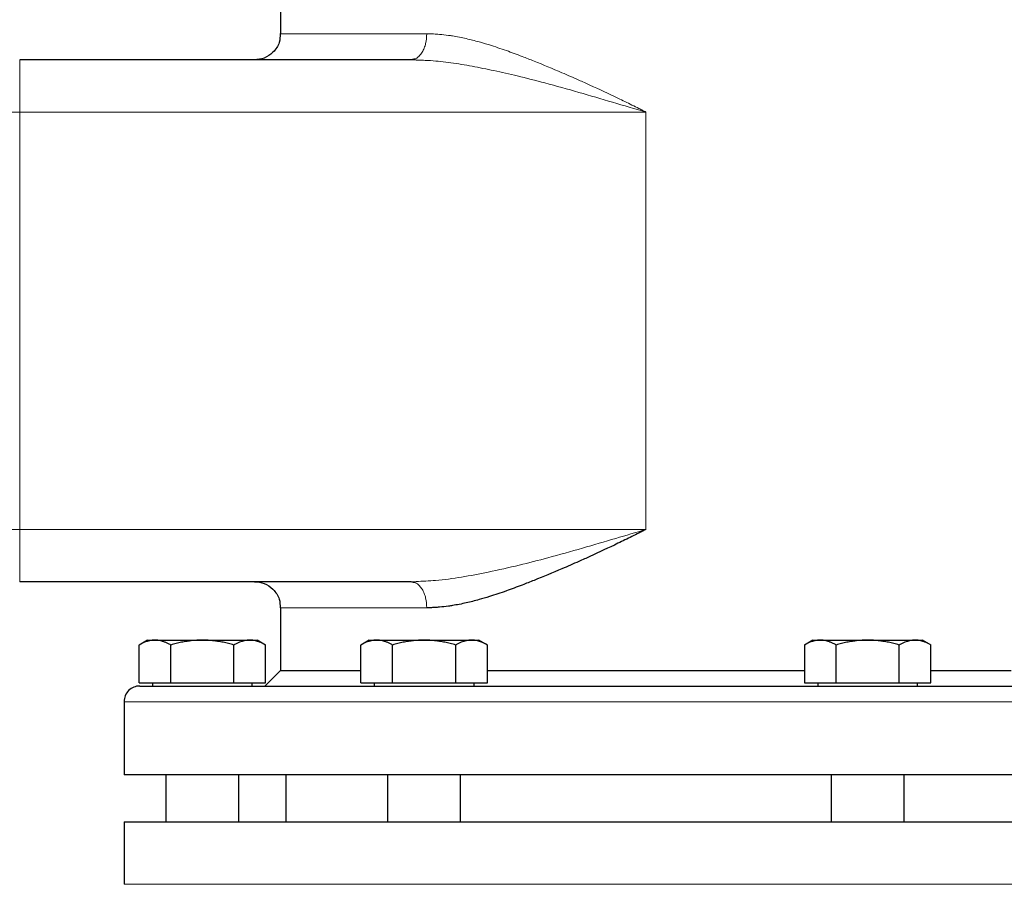
# Model space of a CAD drawing. Units: millimetres. Extents: x 0 to 420, y 0 to 297.
# Drawn here: x 87 to 96, y 239 to 248 of the extents above; entities that cross this region are included whole.
import ezdxf

# ---------------------------------------------------------------- set-up
doc = ezdxf.new("R2010")
doc.units = ezdxf.units.MM
doc.styles.add('SLDTEXTSTYLE0', font='TXT', dxfattribs={"width": 0.605})
doc.dimstyles.new('SLDDIMSTYLE0', dxfattribs={"dimtxt": 3.5, "dimasz": 3.5, "dimexe": 0, "dimexo": 0.0625, "dimgap": 0.875, "dimtad": 1, "dimlfac": 20, "dimrnd": 1e-09, "dimzin": 12, "dimdsep": 46, "dimtxsty": 'SLDTEXTSTYLE0', "dimsah": 1, "dimcen": 0.09, "dimadec": 0, "dimazin": 3, "dimtfac": 1, "dimtdec": 3, "dimtofl": 0, "dimtmove": 0, "dimatfit": 3, "dimfxl": 1, "dimfrac": 2, "dimtolj": 1, "dimtzin": 12, "dimarcsym": 0})

# ---------------------------------------------------------------- blocks, each defined once
blk = doc.blocks.new('_D')
at = {"color": 7, "linetype": 'Continuous', "lineweight": 0}
for p, q in [((88.7148, 271.3886), (63.7495, 271.3886)), ((64.7495, 271.3886), (64.7495, 200.9386)), ((111.3373, 200.9386), (63.7495, 200.9386))]:
    blk.add_line(p, q, dxfattribs=at)
at = {"color": 7, "linetype": 'Continuous', "lineweight": 18}
for points in [[(64.7495, 271.3886), (64.2111, 267.8886), (65.288, 267.8886)], [(64.7495, 200.9386), (65.288, 204.4386), (64.2111, 204.4386)]]:
    blk.add_solid(points, dxfattribs=at)
at = {"color": 7, "linetype": 'Continuous', "lineweight": 18, "insert": (60.2378, 230.8163), "char_height": 3.5, "attachment_point": 1, "rotation": 90, "style": 'SLDTEXTSTYLE0'}
blk.add_mtext('1409', dxfattribs=at)
blk = doc.blocks.new('_D_5')
at = {"color": 7, "linetype": 'Continuous', "lineweight": 0}
for p, q in [((80.3437, 240.7354), (80.3437, 167.1251)), ((162.6937, 202.0886), (162.6937, 167.1251)), ((80.3437, 168.1251), (162.6937, 168.1251))]:
    blk.add_line(p, q, dxfattribs=at)
at = {"color": 7, "linetype": 'Continuous', "lineweight": 18}
for points in [[(80.3437, 168.1251), (83.8437, 167.5866), (83.8437, 168.6635)], [(162.6937, 168.1251), (159.1937, 168.6635), (159.1937, 167.5866)]]:
    blk.add_solid(points, dxfattribs=at)
at = {"color": 7, "linetype": 'Continuous', "lineweight": 18, "insert": (116.1715, 172.6368), "char_height": 3.5, "attachment_point": 1, "style": 'SLDTEXTSTYLE0'}
blk.add_mtext('1647', dxfattribs=at)

msp = doc.modelspace()

# ---------------------------------------------------------------- linework, layer by layer
at = {"color": 7, "linetype": 'Continuous', "lineweight": 25}
for p, q in [((89.19372, 248.08855), (89.19372, 247.48855)), ((90.44386, 247.23855), (86.69372, 247.23855)), ((90.46653, 247.24576), (90.44386, 247.23855)), ((90.49149, 247.23668), (90.44386, 247.23855)), ((90.49149, 247.23668), (90.44386, 247.23855)), ((90.44386, 242.23855), (86.69372, 242.23855)), ((90.44386, 242.23855), (90.49147, 242.24092)), ((90.46652, 242.23134), (90.44386, 242.23855)), ((89.19372, 241.98855), (89.19372, 241.38856)), ((87.91873, 241.67855), (87.83713, 241.63144)), ((87.8375, 241.26855), (87.8375, 241.63166)), ((87.91873, 241.67855), (87.98906, 241.67855)), ((87.98906, 241.67855), (88.44372, 241.67855)), ((88.14062, 241.26855), (88.14062, 241.63166)), ((88.44372, 241.67855), (88.89839, 241.67855)), ((88.74683, 241.26855), (88.74683, 241.63166)), ((88.89839, 241.67855), (88.96872, 241.67855)), ((89.05032, 241.63144), (88.96872, 241.67855)), ((89.04994, 241.26855), (89.04994, 241.63166)), ((90.04372, 241.67855), (89.96213, 241.63144)), ((89.96251, 241.26855), (89.96251, 241.63166)), ((90.04372, 241.67855), (90.11406, 241.67855)), ((90.11406, 241.67855), (90.56872, 241.67855)), ((90.26561, 241.26855), (90.26561, 241.63166)), ((90.56872, 241.67855), (91.02339, 241.67855)), ((90.87183, 241.26855), (90.87183, 241.63166)), ((91.02339, 241.67855), (91.09372, 241.67855)), ((91.17531, 241.63144), (91.09372, 241.67855)), ((91.17494, 241.26855), (91.17494, 241.63166)), ((94.29372, 241.67855), (94.21213, 241.63144)), ((94.2125, 241.63166), (94.2125, 241.26855)), ((94.29372, 241.67855), (94.36406, 241.67855)), ((94.36406, 241.67855), (94.81872, 241.67855)), ((94.51561, 241.26855), (94.51561, 241.63166)), ((94.81872, 241.67855), (95.27339, 241.67855)), ((95.12183, 241.26855), (95.12183, 241.63166)), ((95.27339, 241.67855), (95.34372, 241.67855)), ((95.42532, 241.63144), (95.34372, 241.67855)), ((95.42494, 241.26855), (95.42494, 241.63166)), ((89.19372, 241.38856), (89.04347, 241.2383)), ((89.19372, 241.38856), (89.96251, 241.38856)), ((91.17494, 241.38856), (94.2125, 241.38856)), ((95.42494, 241.38856), (96.19372, 241.38856)), ((87.8375, 241.26855), (88.14062, 241.26855)), ((87.96497, 241.26855), (87.96497, 241.2383)), ((88.14062, 241.26855), (88.74683, 241.26855)), ((88.74683, 241.26855), (89.04994, 241.26855)), ((88.92247, 241.2383), (88.92247, 241.26855)), ((89.96251, 241.26855), (90.26561, 241.26855)), ((90.08997, 241.26855), (90.08997, 241.2383)), ((90.26561, 241.26855), (90.87183, 241.26855)), ((90.87183, 241.26855), (91.17494, 241.26855)), ((91.04747, 241.2383), (91.04747, 241.26855)), ((94.2125, 241.26855), (94.51561, 241.26855)), ((94.33997, 241.26855), (94.33997, 241.2383)), ((94.51561, 241.26855), (95.12183, 241.26855)), ((95.12183, 241.26855), (95.42494, 241.26855)), ((95.29747, 241.2383), (95.29747, 241.26855)), ((87.69372, 241.08855), (87.69372, 240.3883)), ((88.09372, 240.38855), (88.09372, 239.93855)), ((88.79372, 239.93855), (88.79372, 240.38855)), ((89.24372, 240.38855), (89.24372, 239.93855)), ((90.21872, 240.38855), (90.21872, 239.93855)), ((90.91872, 239.93855), (90.91872, 240.38855)), ((94.46872, 240.38855), (94.46872, 239.93855)), ((95.16872, 239.93855), (95.16872, 240.38855)), ((87.69372, 239.9388), (87.69372, 239.93855)), ((87.69372, 239.93855), (87.69372, 239.33855)), ((87.69372, 239.93855), (97.69372, 239.93855))]:
    msp.add_line(p, q, dxfattribs=at)
at = {"color": 8, "linetype": 'Continuous', "lineweight": 18}
for p, q in [((90.59385, 247.48855), (89.19372, 247.48855)), ((86.69372, 246.73855), (86.69372, 247.23855)), ((86.44372, 246.73855), (86.69372, 246.73855)), ((86.69372, 242.73855), (86.69372, 246.73855)), ((86.69372, 246.73855), (92.69372, 246.73855)), ((92.69372, 242.73855), (92.69372, 246.73855)), ((86.69372, 242.73855), (86.44372, 242.73855)), ((86.69372, 242.23855), (86.69372, 242.73855)), ((92.69372, 242.73855), (86.69372, 242.73855)), ((90.59385, 241.98855), (89.19372, 241.98855)), ((87.69372, 241.08855), (97.69372, 241.08855)), ((87.69372, 239.33855), (97.69372, 239.33855))]:
    msp.add_line(p, q, dxfattribs=at)
at = {"color": 7, "linetype": 'Continuous', "lineweight": 25}
msp.add_arc((87.84372, 241.08855), 0.15, 89.999997, 180, dxfattribs=at)
for points, knots in [([(89.19083, 247.49007), (89.18931, 247.46157), (89.18578, 247.39544), (89.12764, 247.30921), (89.04069, 247.24927), (88.97518, 247.24203), (88.94372, 247.23855)], [0, 0, 0, 0, 0.2159757, 0.5012734, 0.760502, 1, 1, 1, 1]), ([(92.69372, 242.73855), (92.68326, 242.73324), (92.66104, 242.72194), (92.61653, 242.69952), (92.53794, 242.6603), (92.38179, 242.58397), (92.21173, 242.5042), (92.03262, 242.42371), (91.85352, 242.34548), (91.67246, 242.27057), (91.49532, 242.2007), (91.35246, 242.14744), (91.21478, 242.10111), (91.08669, 242.06316), (90.96843, 242.03313), (90.87068, 242.0139), (90.78551, 242.00115), (90.72812, 241.99457), (90.67057, 241.99051), (90.62989, 241.98881), (90.60517, 241.98863), (90.59385, 241.98855)], [0, 0, 0, 0, 0.01471456, 0.03125831, 0.06248833, 0.12487456, 0.2494451, 0.29902653, 0.37403955, 0.49897611, 0.55237296, 0.62446269, 0.70217392, 0.74976946, 0.8097262, 0.87464711, 0.89419446, 0.93715483, 0.96135861, 0.98230907, 1, 1, 1, 1]), ([(88.94372, 242.23855), (88.97518, 242.23508), (89.04069, 242.22784), (89.12764, 242.16789), (89.18578, 242.08167), (89.18931, 242.01553), (89.19083, 241.98703)], [0, 0, 0, 0, 0.2394954, 0.4987227, 0.7840254, 1, 1, 1, 1]), ([(87.98906, 241.67855), (87.98551, 241.67851), (87.97842, 241.67841), (87.96781, 241.67765), (87.95723, 241.67643), (87.94664, 241.67472), (87.93599, 241.67251), (87.92527, 241.66981), (87.90965, 241.66521), (87.88907, 241.65768), (87.86336, 241.64604), (87.84622, 241.63651), (87.8375, 241.63166)], [0, 0, 0, 0, 0.06933287, 0.13830392, 0.20716912, 0.27618077, 0.34558531, 0.4156213, 0.48651763, 0.65324322, 0.82376138, 1, 1, 1, 1]), ([(88.14061, 241.63166), (88.13622, 241.63415), (88.12752, 241.63908), (88.11451, 241.64581), (88.10164, 241.65196), (88.08889, 241.65748), (88.07622, 241.66239), (88.06153, 241.66737), (88.0449, 241.67204), (88.02628, 241.67578), (88.00767, 241.67812), (87.99527, 241.67841), (87.98906, 241.67855)], [0, 0, 0, 0, 0.0889878, 0.1763318, 0.2622406, 0.3469448, 0.4306967, 0.5137698, 0.6371848, 0.7584974, 0.8789878, 1, 1, 1, 1]), ([(88.44372, 241.67855), (88.43661, 241.67851), (88.42242, 241.67841), (88.40118, 241.67765), (88.37999, 241.67643), (88.35879, 241.67471), (88.33752, 241.67251), (88.31611, 241.66981), (88.28489, 241.66521), (88.24369, 241.65767), (88.1923, 241.64604), (88.15803, 241.63651), (88.14061, 241.63166)], [0, 0, 0, 0, 0.0693406, 0.1383187, 0.2071901, 0.2762074, 0.3456169, 0.4156572, 0.4865574, 0.6532667, 0.8237717, 1, 1, 1, 1]), ([(88.74683, 241.63166), (88.73805, 241.63415), (88.72065, 241.63908), (88.6946, 241.64581), (88.66886, 241.65196), (88.64336, 241.65748), (88.61803, 241.66239), (88.58867, 241.66737), (88.55536, 241.67204), (88.51808, 241.67578), (88.48092, 241.67812), (88.45614, 241.67841), (88.44372, 241.67855)], [0, 0, 0, 0, 0.0889856, 0.1763264, 0.262231, 0.3469298, 0.4306753, 0.5137409, 0.6371591, 0.7584774, 0.8789763, 1, 1, 1, 1]), ([(88.89839, 241.67855), (88.89483, 241.67851), (88.88773, 241.67841), (88.87709, 241.67765), (88.86648, 241.67643), (88.85588, 241.67471), (88.84526, 241.67251), (88.83457, 241.66981), (88.81897, 241.66521), (88.79835, 241.65767), (88.77267, 241.64604), (88.75554, 241.63651), (88.74683, 241.63166)], [0, 0, 0, 0, 0.0693406, 0.1383187, 0.2071901, 0.2762074, 0.3456169, 0.4156572, 0.4865574, 0.6532667, 0.8237717, 1, 1, 1, 1]), ([(89.04994, 241.63166), (89.04555, 241.63415), (89.03684, 241.63908), (89.02381, 241.64581), (89.01094, 241.65196), (88.99819, 241.65748), (88.98553, 241.66239), (88.97086, 241.66737), (88.95418, 241.67204), (88.93552, 241.67578), (88.91696, 241.67812), (88.90459, 241.67841), (88.89839, 241.67855)], [0, 0, 0, 0, 0.0889856, 0.1763264, 0.262231, 0.3469298, 0.4306753, 0.5137409, 0.6371591, 0.7584774, 0.8789763, 1, 1, 1, 1]), ([(90.11406, 241.67855), (90.1105, 241.67851), (90.10341, 241.67841), (90.09281, 241.67765), (90.08223, 241.67643), (90.07163, 241.67471), (90.06099, 241.67251), (90.05027, 241.66981), (90.03464, 241.66521), (90.01406, 241.65767), (89.98836, 241.64604), (89.97122, 241.63651), (89.9625, 241.63166)], [0, 0, 0, 0, 0.0693406, 0.1383187, 0.2071901, 0.2762074, 0.3456169, 0.4156572, 0.4865574, 0.6532667, 0.8237717, 1, 1, 1, 1]), ([(90.26561, 241.63166), (90.26122, 241.63415), (90.25252, 241.63908), (90.23951, 241.64581), (90.22664, 241.65196), (90.21389, 241.65748), (90.20122, 241.66239), (90.18654, 241.66737), (90.1699, 241.67204), (90.15128, 241.67578), (90.13267, 241.67812), (90.12027, 241.67841), (90.11406, 241.67855)], [0, 0, 0, 0, 0.0889856, 0.1763264, 0.262231, 0.3469298, 0.4306753, 0.5137409, 0.6371591, 0.7584774, 0.8789763, 1, 1, 1, 1]), ([(90.56872, 241.67855), (90.56161, 241.67851), (90.54742, 241.67841), (90.52618, 241.67765), (90.505, 241.67643), (90.4838, 241.67472), (90.46253, 241.67251), (90.44112, 241.66981), (90.4099, 241.66521), (90.3687, 241.65768), (90.31731, 241.64604), (90.28303, 241.63651), (90.26561, 241.63166)], [0, 0, 0, 0, 0.0693329, 0.1383039, 0.2071691, 0.2761808, 0.3455853, 0.4156213, 0.4865176, 0.6532432, 0.8237614, 1, 1, 1, 1]), ([(90.87183, 241.63166), (90.86305, 241.63415), (90.84564, 241.63908), (90.8196, 241.64581), (90.79386, 241.65196), (90.76835, 241.65748), (90.74302, 241.66239), (90.71367, 241.66737), (90.68036, 241.67204), (90.64307, 241.67578), (90.60591, 241.67812), (90.58114, 241.67841), (90.56872, 241.67855)], [0, 0, 0, 0, 0.0889878, 0.1763318, 0.2622406, 0.3469448, 0.4306967, 0.5137698, 0.6371848, 0.7584974, 0.8789878, 1, 1, 1, 1]), ([(91.02339, 241.67855), (91.01983, 241.67851), (91.01273, 241.67841), (91.00209, 241.67765), (90.99148, 241.67643), (90.98088, 241.67471), (90.97026, 241.67251), (90.95957, 241.66981), (90.94397, 241.66521), (90.92335, 241.65767), (90.89767, 241.64604), (90.88054, 241.63651), (90.87183, 241.63166)], [0, 0, 0, 0, 0.06934064, 0.13831868, 0.20719014, 0.27620737, 0.34561687, 0.41565721, 0.48655737, 0.65326675, 0.82377174, 1, 1, 1, 1]), ([(91.17494, 241.63166), (91.17055, 241.63415), (91.16184, 241.63908), (91.14881, 241.64581), (91.13594, 241.65196), (91.12319, 241.65748), (91.11053, 241.66239), (91.09586, 241.66737), (91.07918, 241.67204), (91.06052, 241.67578), (91.04196, 241.67812), (91.02959, 241.67841), (91.02339, 241.67855)], [0, 0, 0, 0, 0.0889856, 0.1763264, 0.262231, 0.3469298, 0.4306753, 0.5137409, 0.6371591, 0.7584774, 0.8789763, 1, 1, 1, 1]), ([(94.36406, 241.67855), (94.3605, 241.67851), (94.35341, 241.67841), (94.34281, 241.67765), (94.33223, 241.67643), (94.32163, 241.67471), (94.31099, 241.67251), (94.30027, 241.66981), (94.28464, 241.66521), (94.26406, 241.65767), (94.23836, 241.64604), (94.22122, 241.63651), (94.2125, 241.63166)], [0, 0, 0, 0, 0.0693406, 0.1383187, 0.2071901, 0.2762074, 0.3456169, 0.4156572, 0.4865574, 0.6532667, 0.8237717, 1, 1, 1, 1]), ([(94.51561, 241.63166), (94.51122, 241.63415), (94.50252, 241.63908), (94.48951, 241.64581), (94.47664, 241.65196), (94.46389, 241.65748), (94.45122, 241.66239), (94.43654, 241.66737), (94.4199, 241.67204), (94.40128, 241.67578), (94.38267, 241.67812), (94.37027, 241.67841), (94.36406, 241.67855)], [0, 0, 0, 0, 0.0889856, 0.1763264, 0.262231, 0.3469298, 0.4306753, 0.5137409, 0.6371591, 0.7584774, 0.8789763, 1, 1, 1, 1]), ([(94.81872, 241.67855), (94.81161, 241.67851), (94.79742, 241.67841), (94.77618, 241.67765), (94.75499, 241.67643), (94.73379, 241.67471), (94.71252, 241.67251), (94.69111, 241.66981), (94.65989, 241.66521), (94.61869, 241.65767), (94.5673, 241.64604), (94.53303, 241.63651), (94.51561, 241.63166)], [0, 0, 0, 0, 0.06934064, 0.13831868, 0.20719014, 0.27620737, 0.34561687, 0.41565721, 0.48655737, 0.65326675, 0.82377174, 1, 1, 1, 1]), ([(95.12183, 241.63166), (95.11305, 241.63415), (95.09565, 241.63908), (95.0696, 241.64581), (95.04386, 241.65196), (95.01836, 241.65748), (94.99303, 241.66239), (94.96367, 241.66737), (94.93036, 241.67204), (94.89308, 241.67578), (94.85592, 241.67812), (94.83114, 241.67841), (94.81872, 241.67855)], [0, 0, 0, 0, 0.0889856, 0.1763264, 0.262231, 0.3469298, 0.4306753, 0.5137409, 0.6371591, 0.7584774, 0.8789763, 1, 1, 1, 1]), ([(95.27339, 241.67855), (95.26983, 241.67851), (95.26273, 241.67841), (95.25209, 241.67765), (95.24149, 241.67643), (95.23089, 241.67472), (95.22026, 241.67251), (95.20957, 241.66981), (95.19397, 241.66521), (95.17336, 241.65768), (95.14767, 241.64604), (95.13054, 241.63651), (95.12183, 241.63166)], [0, 0, 0, 0, 0.0693329, 0.1383039, 0.2071691, 0.2761808, 0.3455853, 0.4156213, 0.4865176, 0.6532432, 0.8237614, 1, 1, 1, 1]), ([(95.42494, 241.63166), (95.42055, 241.63415), (95.41184, 241.63908), (95.39881, 241.64581), (95.38594, 241.65196), (95.37319, 241.65748), (95.36053, 241.66239), (95.34586, 241.66737), (95.32918, 241.67204), (95.31052, 241.67578), (95.29196, 241.67812), (95.27959, 241.67841), (95.27339, 241.67855)], [0, 0, 0, 0, 0.0889878, 0.1763318, 0.2622406, 0.3469448, 0.4306967, 0.5137698, 0.6371848, 0.7584974, 0.8789878, 1, 1, 1, 1]), ([(87.84372, 241.23855), (87.84377, 241.23855), (87.84386, 241.23855), (87.84458, 241.23855), (87.84574, 241.23855), (87.84736, 241.23855), (87.84946, 241.23855), (87.85201, 241.23855), (87.85504, 241.23855), (87.85852, 241.23855), (87.86248, 241.23855), (87.87278, 241.23855), (87.89405, 241.23855), (87.93458, 241.23855), (87.98651, 241.23855), (88.04975, 241.23855), (88.12411, 241.23855), (88.23785, 241.23855), (88.40697, 241.23855), (88.65097, 241.23855), (88.93374, 241.23855), (89.25254, 241.23855), (89.60434, 241.23855), (89.98574, 241.23855), (90.39311, 241.23855), (90.82253, 241.23855), (91.26989, 241.23855), (91.7309, 241.23855), (92.20114, 241.23855), (92.6761, 241.23855), (93.15123, 241.23855), (93.62197, 241.23855), (94.08382, 241.23855), (94.53234, 241.23855), (94.96323, 241.23855), (95.37237, 241.23855), (95.75583, 241.23855), (96.10994, 241.23855), (96.43129, 241.23855), (96.71682, 241.23855), (96.96378, 241.23855), (97.1355, 241.23855), (97.25138, 241.23855), (97.32737, 241.23855), (97.39227, 241.23855), (97.44588, 241.23855), (97.48811, 241.23855), (97.51269, 241.23855), (97.52627, 241.23855), (97.53348, 241.23855), (97.53879, 241.23855), (97.54237, 241.23855), (97.54319, 241.23855), (97.54359, 241.23855)], [0, 0, 0, 0, 0.0031276, 0.0062541, 0.0093797, 0.0125047, 0.0156295, 0.0187543, 0.0218795, 0.0250052, 0.0281319, 0.0312599, 0.0468874, 0.0625167, 0.0781443, 0.0937736, 0.1094011, 0.1250304, 0.1562779, 0.1875254, 0.2187729, 0.2500204, 0.2812678, 0.3125153, 0.3437628, 0.3750103, 0.4062577, 0.4375052, 0.4687527, 0.5000002, 0.5312477, 0.5624951, 0.5937426, 0.6249901, 0.6562376, 0.6874851, 0.7187325, 0.74998, 0.7812275, 0.812475, 0.8437225, 0.8749699, 0.8905975, 0.9062268, 0.9218543, 0.9374837, 0.9531112, 0.9687405, 0.9749945, 0.9812451, 0.9874946, 0.9937454, 1, 1, 1, 1]), ([(97.69372, 240.38855), (97.69372, 240.38855), (97.66149, 240.38855), (97.53381, 240.38855), (97.43835, 240.38855), (97.18789, 240.38855), (97.03288, 240.38855), (96.66926, 240.38855), (96.46066, 240.38855), (95.99786, 240.38855), (95.74367, 240.38855), (95.19948, 240.38855), (94.90948, 240.38855), (94.3048, 240.38855), (93.99014, 240.38855), (93.34821, 240.38855), (93.02097, 240.38855), (92.36647, 240.38855), (92.03923, 240.38855), (91.39731, 240.38855), (91.08264, 240.38855), (90.47797, 240.38855), (90.18797, 240.38855), (89.64377, 240.38855), (89.38959, 240.38855), (88.92679, 240.38855), (88.71818, 240.38855), (88.35456, 240.38855), (88.19956, 240.38855), (87.94909, 240.38855), (87.85364, 240.38855), (87.72595, 240.38855), (87.69372, 240.38855), (87.69372, 240.38855)], [0, 0, 0, 0, 0.0625, 0.0625, 0.125, 0.125, 0.1875, 0.1875, 0.25, 0.25, 0.3125, 0.3125, 0.375, 0.375, 0.4375, 0.4375, 0.5, 0.5, 0.5625, 0.5625, 0.625, 0.625, 0.6875, 0.6875, 0.75, 0.75, 0.8125, 0.8125, 0.875, 0.875, 0.9375, 0.9375, 1, 1, 1, 1])]:
    msp.add_open_spline(points, degree=3, knots=knots, dxfattribs=at)
at = {"color": 8, "linetype": 'Continuous', "lineweight": 18}
for points, knots in [([(90.59385, 247.48855), (90.59185, 247.4571), (90.58876, 247.40871), (90.57006, 247.35053), (90.55071, 247.3104), (90.52663, 247.27843), (90.49878, 247.25227), (90.4776, 247.248), (90.46653, 247.24576)], [0, 0, 0, 0, 0.2655781, 0.4085372, 0.5545326, 0.7005258, 0.8434894, 1, 1, 1, 1]), ([(90.59385, 247.48855), (90.60038, 247.48853), (90.61419, 247.48847), (90.63619, 247.48795), (90.66057, 247.48698), (90.6874, 247.48543), (90.73425, 247.48182), (90.7855, 247.47596), (90.87078, 247.4632), (90.96855, 247.44395), (91.08693, 247.41389), (91.21492, 247.37597), (91.3526, 247.32965), (91.49534, 247.27645), (91.67248, 247.20658), (91.85343, 247.13172), (92.03254, 247.0535), (92.21165, 246.97301), (92.38181, 246.89318), (92.53795, 246.81683), (92.61654, 246.7776), (92.66104, 246.75517), (92.68326, 246.74387), (92.69372, 246.73855)], [0, 0, 0, 0, 0.0102178, 0.0216126, 0.0341833, 0.0479287, 0.062847, 0.1057868, 0.1253551, 0.190435, 0.2502328, 0.2980091, 0.3755385, 0.4476338, 0.5010232, 0.6259577, 0.7008295, 0.7505509, 0.8751219, 0.9375095, 0.9687405, 0.9852874, 1, 1, 1, 1]), ([(92.69372, 246.73855), (92.58741, 246.76968), (92.37269, 246.83255), (92.05036, 246.92794), (91.74572, 247.01307), (91.47436, 247.08215), (91.24159, 247.13556), (91.02951, 247.17864), (90.82757, 247.21146), (90.64838, 247.23255), (90.53798, 247.23546), (90.49149, 247.23668)], [0, 0, 0, 0, 0.1424395, 0.2876762, 0.4335143, 0.5530453, 0.6545108, 0.7497925, 0.8435147, 0.934086, 1, 1, 1, 1]), ([(90.49147, 242.24092), (90.55378, 242.24301), (90.69714, 242.24782), (90.92818, 242.28094), (91.19556, 242.33064), (91.47188, 242.39394), (91.77312, 242.4712), (92.08177, 242.5575), (92.39479, 242.65018), (92.59763, 242.71014), (92.69372, 242.73855)], [0, 0, 0, 0, 0.0884962, 0.2035942, 0.3209188, 0.4554891, 0.5791296, 0.7280207, 0.8711425, 1, 1, 1, 1]), ([(90.59385, 241.98855), (90.59184, 242.02), (90.58876, 242.06839), (90.57006, 242.12657), (90.55071, 242.1667), (90.52663, 242.19867), (90.49878, 242.22483), (90.47759, 242.22911), (90.46652, 242.23134)], [0, 0, 0, 0, 0.2655635, 0.4085264, 0.5545142, 0.7005052, 0.8434636, 1, 1, 1, 1])]:
    msp.add_open_spline(points, degree=3, knots=knots, dxfattribs=at)

# ---------------------------------------------------------------- dimensions: what is measured, and where the dimension line sits
at = {"color": 7, "linetype": 'Continuous', "lineweight": 18}
dim = msp.add_linear_dim(base=(64.74953, 200.93855), p1=(88.81478, 271.38855), p2=(111.43727, 200.93855), angle=270, dimstyle='SLDDIMSTYLE0', dxfattribs=at)
dim.commit()
dim.dimension.update_dxf_attribs({"geometry": '_D', "text_midpoint": (64.74953, 236.16355), "dimtype": 160})
dim = msp.add_linear_dim(base=(162.69372, 168.12507), p1=(80.34372, 240.83543), p2=(162.69372, 202.18855), dimstyle='SLDDIMSTYLE0', dxfattribs=at)
dim.commit()
dim.dimension.update_dxf_attribs({"geometry": '_D_5', "text_midpoint": (121.51872, 168.12507), "dimtype": 160})

doc.saveas('drawing.dxf')
